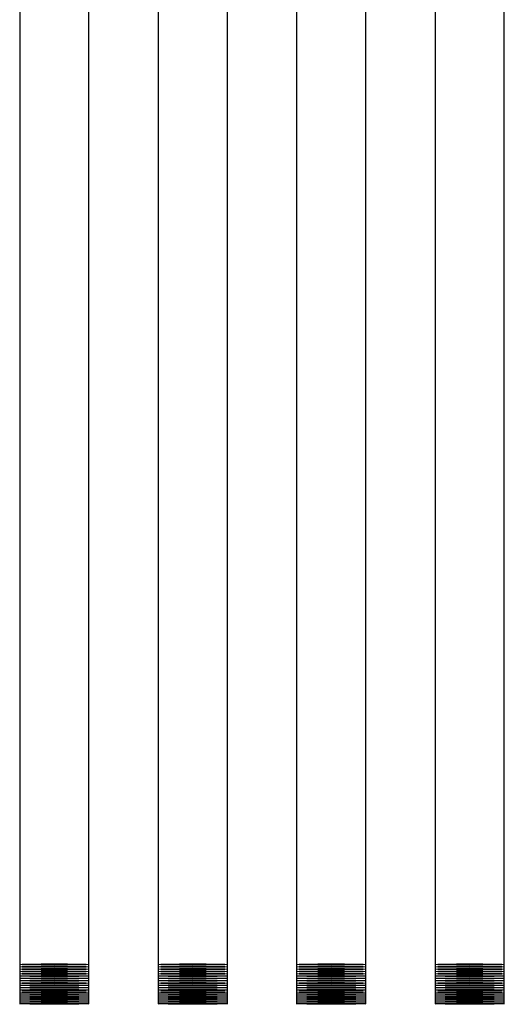
# Model space of a CAD drawing. Units: millimetres. Extents: x 42 to 294, y -22 to 209.
# Drawn here: x 175 to 175, y 183 to 183 of the extents above; entities that cross this region are included whole.
import ezdxf

# ---------------------------------------------------------------- set-up
doc = ezdxf.new("R2010")
doc.units = ezdxf.units.MM

msp = doc.modelspace()

# ---------------------------------------------------------------- linework, layer by layer
at = {"color": 7, "linetype": 'Continuous', "lineweight": 25}
for p, q in [((174.78885, 182.87894), (174.78885, 185.68195)), ((174.75551, 185.66614), (174.75551, 182.87894)), ((174.72218, 182.87894), (174.72218, 185.65811)), ((174.68885, 185.65084), (174.68885, 182.87894)), ((174.65551, 182.87894), (174.65551, 185.6475)), ((174.55551, 185.64047), (174.55551, 182.87894)), ((174.58884, 182.87894), (174.58884, 185.64138)), ((174.62218, 185.64412), (174.62218, 182.87894)), ((174.55551, 182.87894), (174.55551, 182.87783)), ((174.55551, 182.87783), (174.55551, 182.87672)), ((174.58884, 182.87783), (174.58884, 182.87894)), ((174.58884, 182.87672), (174.58884, 182.87783)), ((174.62218, 182.87894), (174.62218, 182.87783)), ((174.62218, 182.87783), (174.62218, 182.87672)), ((174.65551, 182.87783), (174.65551, 182.87894)), ((174.65551, 182.87672), (174.65551, 182.87783)), ((174.68885, 182.87894), (174.68885, 182.87783)), ((174.68885, 182.87783), (174.68885, 182.87672)), ((174.72218, 182.87783), (174.72218, 182.87894)), ((174.72218, 182.87672), (174.72218, 182.87783)), ((174.75551, 182.87894), (174.75551, 182.87783)), ((174.75551, 182.87783), (174.75551, 182.87672)), ((174.78885, 182.87783), (174.78885, 182.87894)), ((174.78885, 182.87672), (174.78885, 182.87783)), ((174.55551, 182.87672), (174.55551, 182.87561)), ((174.55551, 182.87561), (174.55551, 182.87449)), ((174.55551, 182.87449), (174.55551, 182.87338)), ((174.55551, 182.87338), (174.55551, 182.87223)), ((174.58884, 182.87561), (174.58884, 182.87672)), ((174.58884, 182.87449), (174.58884, 182.87561)), ((174.58884, 182.87338), (174.58884, 182.87449)), ((174.58884, 182.87223), (174.58884, 182.87338)), ((174.62218, 182.87672), (174.62218, 182.87561)), ((174.62218, 182.87561), (174.62218, 182.87449)), ((174.62218, 182.87449), (174.62218, 182.87338)), ((174.62218, 182.87338), (174.62218, 182.87223)), ((174.65551, 182.87561), (174.65551, 182.87672)), ((174.65551, 182.87449), (174.65551, 182.87561)), ((174.65551, 182.87338), (174.65551, 182.87449)), ((174.65551, 182.87223), (174.65551, 182.87338)), ((174.68885, 182.87672), (174.68885, 182.87561)), ((174.68885, 182.87561), (174.68885, 182.87449)), ((174.68885, 182.87449), (174.68885, 182.87338)), ((174.68885, 182.87338), (174.68885, 182.87223)), ((174.72218, 182.87561), (174.72218, 182.87672)), ((174.72218, 182.87449), (174.72218, 182.87561)), ((174.72218, 182.87338), (174.72218, 182.87449)), ((174.72218, 182.87223), (174.72218, 182.87338)), ((174.75551, 182.87672), (174.75551, 182.87561)), ((174.75551, 182.87561), (174.75551, 182.87449)), ((174.75551, 182.87449), (174.75551, 182.87338)), ((174.75551, 182.87338), (174.75551, 182.87223)), ((174.78885, 182.87561), (174.78885, 182.87672)), ((174.78885, 182.87449), (174.78885, 182.87561)), ((174.78885, 182.87338), (174.78885, 182.87449)), ((174.78885, 182.87223), (174.78885, 182.87338)), ((174.55551, 182.87223), (174.55551, 182.87112)), ((174.55551, 182.87112), (174.55551, 182.87)), ((174.55551, 182.87), (174.55551, 182.86889)), ((174.55551, 182.86889), (174.55551, 182.86778)), ((174.58884, 182.87112), (174.58884, 182.87223)), ((174.58884, 182.87), (174.58884, 182.87112)), ((174.58884, 182.86889), (174.58884, 182.87)), ((174.58884, 182.86778), (174.58884, 182.86889)), ((174.62218, 182.87223), (174.62218, 182.87112)), ((174.62218, 182.87112), (174.62218, 182.87)), ((174.62218, 182.87), (174.62218, 182.86889)), ((174.62218, 182.86889), (174.62218, 182.86778)), ((174.65551, 182.87112), (174.65551, 182.87223)), ((174.65551, 182.87), (174.65551, 182.87112)), ((174.65551, 182.86889), (174.65551, 182.87)), ((174.65551, 182.86778), (174.65551, 182.86889)), ((174.68885, 182.87223), (174.68885, 182.87112)), ((174.68885, 182.87112), (174.68885, 182.87)), ((174.68885, 182.87), (174.68885, 182.86889)), ((174.68885, 182.86889), (174.68885, 182.86778)), ((174.72218, 182.87112), (174.72218, 182.87223)), ((174.72218, 182.87), (174.72218, 182.87112)), ((174.72218, 182.86889), (174.72218, 182.87)), ((174.72218, 182.86778), (174.72218, 182.86889)), ((174.75551, 182.87223), (174.75551, 182.87112)), ((174.75551, 182.87112), (174.75551, 182.87)), ((174.75551, 182.87), (174.75551, 182.86889)), ((174.75551, 182.86889), (174.75551, 182.86778)), ((174.78885, 182.87112), (174.78885, 182.87223)), ((174.78885, 182.87), (174.78885, 182.87112)), ((174.78885, 182.86889), (174.78885, 182.87)), ((174.78885, 182.86778), (174.78885, 182.86889)), ((174.55551, 182.86778), (174.55551, 182.86667)), ((174.55551, 182.86667), (174.55551, 182.86659)), ((174.55551, 182.86659), (174.55551, 182.86563)), ((174.55551, 182.86563), (174.55551, 182.86472)), ((174.55551, 182.86472), (174.55551, 182.86376)), ((174.55551, 182.86376), (174.55551, 182.86285)), ((174.58884, 182.86667), (174.58884, 182.86778)), ((174.58884, 182.86659), (174.58884, 182.86667)), ((174.58884, 182.86563), (174.58884, 182.86659)), ((174.58884, 182.86472), (174.58884, 182.86563)), ((174.58884, 182.86376), (174.58884, 182.86472)), ((174.58884, 182.86285), (174.58884, 182.86376)), ((174.62218, 182.86778), (174.62218, 182.86667)), ((174.62218, 182.86667), (174.62218, 182.86659)), ((174.62218, 182.86659), (174.62218, 182.86563)), ((174.62218, 182.86563), (174.62218, 182.86472)), ((174.62218, 182.86472), (174.62218, 182.86376)), ((174.62218, 182.86376), (174.62218, 182.86285)), ((174.65551, 182.86667), (174.65551, 182.86778)), ((174.65551, 182.86659), (174.65551, 182.86667)), ((174.65551, 182.86563), (174.65551, 182.86659)), ((174.65551, 182.86472), (174.65551, 182.86563)), ((174.65551, 182.86376), (174.65551, 182.86472)), ((174.65551, 182.86285), (174.65551, 182.86376)), ((174.68885, 182.86778), (174.68885, 182.86667)), ((174.68885, 182.86667), (174.68885, 182.86659)), ((174.68885, 182.86659), (174.68885, 182.86563)), ((174.68885, 182.86563), (174.68885, 182.86472)), ((174.68885, 182.86472), (174.68885, 182.86376)), ((174.68885, 182.86376), (174.68885, 182.86285)), ((174.72218, 182.86667), (174.72218, 182.86778)), ((174.72218, 182.86659), (174.72218, 182.86667)), ((174.72218, 182.86563), (174.72218, 182.86659)), ((174.72218, 182.86472), (174.72218, 182.86563)), ((174.72218, 182.86376), (174.72218, 182.86472)), ((174.72218, 182.86285), (174.72218, 182.86376)), ((174.75551, 182.86778), (174.75551, 182.86667)), ((174.75551, 182.86667), (174.75551, 182.86659)), ((174.75551, 182.86659), (174.75551, 182.86563)), ((174.75551, 182.86563), (174.75551, 182.86472)), ((174.75551, 182.86472), (174.75551, 182.86376)), ((174.75551, 182.86376), (174.75551, 182.86285)), ((174.78885, 182.86667), (174.78885, 182.86778)), ((174.78885, 182.86659), (174.78885, 182.86667)), ((174.78885, 182.86563), (174.78885, 182.86659)), ((174.78885, 182.86472), (174.78885, 182.86563)), ((174.78885, 182.86376), (174.78885, 182.86472)), ((174.78885, 182.86285), (174.78885, 182.86376)), ((174.55551, 182.86285), (174.55551, 182.8619)), ((174.55551, 182.8619), (174.55551, 182.86098)), ((174.55551, 182.86098), (174.55551, 182.86003)), ((174.58884, 182.8619), (174.58884, 182.86285)), ((174.58884, 182.86098), (174.58884, 182.8619)), ((174.58884, 182.86003), (174.58884, 182.86098)), ((174.62218, 182.86285), (174.62218, 182.8619)), ((174.62218, 182.8619), (174.62218, 182.86098)), ((174.62218, 182.86098), (174.62218, 182.86003)), ((174.65551, 182.8619), (174.65551, 182.86285)), ((174.65551, 182.86098), (174.65551, 182.8619)), ((174.65551, 182.86003), (174.65551, 182.86098)), ((174.68885, 182.86285), (174.68885, 182.8619)), ((174.68885, 182.8619), (174.68885, 182.86098)), ((174.68885, 182.86098), (174.68885, 182.86003)), ((174.72218, 182.8619), (174.72218, 182.86285)), ((174.72218, 182.86098), (174.72218, 182.8619)), ((174.72218, 182.86003), (174.72218, 182.86098)), ((174.75551, 182.86285), (174.75551, 182.8619)), ((174.75551, 182.8619), (174.75551, 182.86098)), ((174.75551, 182.86098), (174.75551, 182.86003)), ((174.78885, 182.8619), (174.78885, 182.86285)), ((174.78885, 182.86098), (174.78885, 182.8619)), ((174.78885, 182.86003), (174.78885, 182.86098))]:
    msp.add_line(p, q, dxfattribs=at)
at = {"color": 7, "linetype": 'Continuous', "lineweight": 25, "flags": 128}
for points in [[(174.58758, 182.87906), (174.58884, 182.87894), (174.58758, 182.87886), (174.58396, 182.87874), (174.57856, 182.87871), (174.57218, 182.87867), (174.5658, 182.87871), (174.56039, 182.87874), (174.55678, 182.87886), (174.55551, 182.87894), (174.55678, 182.87906), (174.56039, 182.87914), (174.5658, 182.87922), (174.57218, 182.87922), (174.57856, 182.87922), (174.58396, 182.87914), (174.58758, 182.87906)], [(174.58758, 182.87795), (174.58884, 182.87783), (174.58758, 182.87771), (174.58396, 182.87763), (174.57856, 182.87759), (174.57218, 182.87755), (174.5658, 182.87759), (174.56039, 182.87763), (174.55678, 182.87771), (174.55551, 182.87783), (174.55678, 182.87795), (174.56039, 182.87803), (174.5658, 182.87811), (174.57218, 182.87811), (174.57856, 182.87811), (174.58396, 182.87803), (174.58758, 182.87795)], [(174.65425, 182.87906), (174.65551, 182.87894), (174.65425, 182.87886), (174.65063, 182.87874), (174.64523, 182.87871), (174.63885, 182.87867), (174.63246, 182.87871), (174.62706, 182.87874), (174.62344, 182.87886), (174.62218, 182.87894), (174.62344, 182.87906), (174.62706, 182.87914), (174.63246, 182.87922), (174.63885, 182.87922), (174.64523, 182.87922), (174.65063, 182.87914), (174.65425, 182.87906)], [(174.65425, 182.87795), (174.65551, 182.87783), (174.65425, 182.87771), (174.65063, 182.87763), (174.64523, 182.87759), (174.63885, 182.87755), (174.63246, 182.87759), (174.62706, 182.87763), (174.62344, 182.87771), (174.62218, 182.87783), (174.62344, 182.87795), (174.62706, 182.87803), (174.63246, 182.87811), (174.63885, 182.87811), (174.64523, 182.87811), (174.65063, 182.87803), (174.65425, 182.87795)], [(174.72091, 182.87906), (174.72218, 182.87894), (174.72091, 182.87886), (174.7173, 182.87874), (174.71189, 182.87871), (174.70551, 182.87867), (174.69913, 182.87871), (174.69373, 182.87874), (174.69011, 182.87886), (174.68885, 182.87894), (174.69011, 182.87906), (174.69373, 182.87914), (174.69913, 182.87922), (174.70551, 182.87922), (174.71189, 182.87922), (174.7173, 182.87914), (174.72091, 182.87906)], [(174.72091, 182.87795), (174.72218, 182.87783), (174.72091, 182.87771), (174.7173, 182.87763), (174.71189, 182.87759), (174.70551, 182.87755), (174.69913, 182.87759), (174.69373, 182.87763), (174.69011, 182.87771), (174.68885, 182.87783), (174.69011, 182.87795), (174.69373, 182.87803), (174.69913, 182.87811), (174.70551, 182.87811), (174.71189, 182.87811), (174.7173, 182.87803), (174.72091, 182.87795)], [(174.78758, 182.87906), (174.78885, 182.87894), (174.78758, 182.87886), (174.78397, 182.87874), (174.77856, 182.87871), (174.77218, 182.87867), (174.7658, 182.87871), (174.76039, 182.87874), (174.75678, 182.87886), (174.75551, 182.87894), (174.75678, 182.87906), (174.76039, 182.87914), (174.7658, 182.87922), (174.77218, 182.87922), (174.77856, 182.87922), (174.78397, 182.87914), (174.78758, 182.87906)], [(174.78758, 182.87795), (174.78885, 182.87783), (174.78758, 182.87771), (174.78397, 182.87763), (174.77856, 182.87759), (174.77218, 182.87755), (174.7658, 182.87759), (174.76039, 182.87763), (174.75678, 182.87771), (174.75551, 182.87783), (174.75678, 182.87795), (174.76039, 182.87803), (174.7658, 182.87811), (174.77218, 182.87811), (174.77856, 182.87811), (174.78397, 182.87803), (174.78758, 182.87795)], [(174.58758, 182.87684), (174.58884, 182.87672), (174.58758, 182.8766), (174.58396, 182.87652), (174.57856, 182.87644), (174.57218, 182.87644), (174.5658, 182.87644), (174.56039, 182.87652), (174.55678, 182.8766), (174.55551, 182.87672), (174.55678, 182.87684), (174.56039, 182.87692), (174.5658, 182.87696), (174.57218, 182.877), (174.57856, 182.87696), (174.58396, 182.87692), (174.58758, 182.87684)], [(174.58758, 182.87572), (174.58884, 182.87561), (174.58758, 182.87549), (174.58396, 182.87541), (174.57856, 182.87533), (174.57218, 182.87533), (174.5658, 182.87533), (174.56039, 182.87541), (174.55678, 182.87549), (174.55551, 182.87561), (174.55678, 182.87572), (174.56039, 182.8758), (174.5658, 182.87584), (174.57218, 182.87588), (174.57856, 182.87584), (174.58396, 182.8758), (174.58758, 182.87572)], [(174.58758, 182.87457), (174.58884, 182.87449), (174.58758, 182.87437), (174.58396, 182.87429), (174.57856, 182.87421), (174.57218, 182.87421), (174.5658, 182.87421), (174.56039, 182.87429), (174.55678, 182.87437), (174.55551, 182.87449), (174.55678, 182.87457), (174.56039, 182.87469), (174.5658, 182.87473), (174.57218, 182.87477), (174.57856, 182.87473), (174.58396, 182.87469), (174.58758, 182.87457)], [(174.58758, 182.87346), (174.58884, 182.87338), (174.58758, 182.87326), (174.58396, 182.87318), (174.57856, 182.8731), (174.57218, 182.87306), (174.5658, 182.8731), (174.56039, 182.87318), (174.55678, 182.87326), (174.55551, 182.87338), (174.55678, 182.87346), (174.56039, 182.87354), (174.5658, 182.87362), (174.57218, 182.87366), (174.57856, 182.87362), (174.58396, 182.87354), (174.58758, 182.87346)], [(174.65425, 182.87684), (174.65551, 182.87672), (174.65425, 182.8766), (174.65063, 182.87652), (174.64523, 182.87644), (174.63885, 182.87644), (174.63246, 182.87644), (174.62706, 182.87652), (174.62344, 182.8766), (174.62218, 182.87672), (174.62344, 182.87684), (174.62706, 182.87692), (174.63246, 182.87696), (174.63885, 182.877), (174.64523, 182.87696), (174.65063, 182.87692), (174.65425, 182.87684)], [(174.65425, 182.87572), (174.65551, 182.87561), (174.65425, 182.87549), (174.65063, 182.87541), (174.64523, 182.87533), (174.63885, 182.87533), (174.63246, 182.87533), (174.62706, 182.87541), (174.62344, 182.87549), (174.62218, 182.87561), (174.62344, 182.87572), (174.62706, 182.8758), (174.63246, 182.87584), (174.63885, 182.87588), (174.64523, 182.87584), (174.65063, 182.8758), (174.65425, 182.87572)], [(174.65425, 182.87457), (174.65551, 182.87449), (174.65425, 182.87437), (174.65063, 182.87429), (174.64523, 182.87421), (174.63885, 182.87421), (174.63246, 182.87421), (174.62706, 182.87429), (174.62344, 182.87437), (174.62218, 182.87449), (174.62344, 182.87457), (174.62706, 182.87469), (174.63246, 182.87473), (174.63885, 182.87477), (174.64523, 182.87473), (174.65063, 182.87469), (174.65425, 182.87457)], [(174.65425, 182.87346), (174.65551, 182.87338), (174.65425, 182.87326), (174.65063, 182.87318), (174.64523, 182.8731), (174.63885, 182.87306), (174.63246, 182.8731), (174.62706, 182.87318), (174.62344, 182.87326), (174.62218, 182.87338), (174.62344, 182.87346), (174.62706, 182.87354), (174.63246, 182.87362), (174.63885, 182.87366), (174.64523, 182.87362), (174.65063, 182.87354), (174.65425, 182.87346)], [(174.72091, 182.87684), (174.72218, 182.87672), (174.72091, 182.8766), (174.7173, 182.87652), (174.71189, 182.87644), (174.70551, 182.87644), (174.69913, 182.87644), (174.69373, 182.87652), (174.69011, 182.8766), (174.68885, 182.87672), (174.69011, 182.87684), (174.69373, 182.87692), (174.69913, 182.87696), (174.70551, 182.877), (174.71189, 182.87696), (174.7173, 182.87692), (174.72091, 182.87684)], [(174.72091, 182.87572), (174.72218, 182.87561), (174.72091, 182.87549), (174.7173, 182.87541), (174.71189, 182.87533), (174.70551, 182.87533), (174.69913, 182.87533), (174.69373, 182.87541), (174.69011, 182.87549), (174.68885, 182.87561), (174.69011, 182.87572), (174.69373, 182.8758), (174.69913, 182.87584), (174.70551, 182.87588), (174.71189, 182.87584), (174.7173, 182.8758), (174.72091, 182.87572)], [(174.72091, 182.87457), (174.72218, 182.87449), (174.72091, 182.87437), (174.7173, 182.87429), (174.71189, 182.87421), (174.70551, 182.87421), (174.69913, 182.87421), (174.69373, 182.87429), (174.69011, 182.87437), (174.68885, 182.87449), (174.69011, 182.87457), (174.69373, 182.87469), (174.69913, 182.87473), (174.70551, 182.87477), (174.71189, 182.87473), (174.7173, 182.87469), (174.72091, 182.87457)], [(174.72091, 182.87346), (174.72218, 182.87338), (174.72091, 182.87326), (174.7173, 182.87318), (174.71189, 182.8731), (174.70551, 182.87306), (174.69913, 182.8731), (174.69373, 182.87318), (174.69011, 182.87326), (174.68885, 182.87338), (174.69011, 182.87346), (174.69373, 182.87354), (174.69913, 182.87362), (174.70551, 182.87366), (174.71189, 182.87362), (174.7173, 182.87354), (174.72091, 182.87346)], [(174.78758, 182.87684), (174.78885, 182.87672), (174.78758, 182.8766), (174.78397, 182.87652), (174.77856, 182.87644), (174.77218, 182.87644), (174.7658, 182.87644), (174.76039, 182.87652), (174.75678, 182.8766), (174.75551, 182.87672), (174.75678, 182.87684), (174.76039, 182.87692), (174.7658, 182.87696), (174.77218, 182.877), (174.77856, 182.87696), (174.78397, 182.87692), (174.78758, 182.87684)], [(174.78758, 182.87572), (174.78885, 182.87561), (174.78758, 182.87549), (174.78397, 182.87541), (174.77856, 182.87533), (174.77218, 182.87533), (174.7658, 182.87533), (174.76039, 182.87541), (174.75678, 182.87549), (174.75551, 182.87561), (174.75678, 182.87572), (174.76039, 182.8758), (174.7658, 182.87584), (174.77218, 182.87588), (174.77856, 182.87584), (174.78397, 182.8758), (174.78758, 182.87572)], [(174.78758, 182.87457), (174.78885, 182.87449), (174.78758, 182.87437), (174.78397, 182.87429), (174.77856, 182.87421), (174.77218, 182.87421), (174.7658, 182.87421), (174.76039, 182.87429), (174.75678, 182.87437), (174.75551, 182.87449), (174.75678, 182.87457), (174.76039, 182.87469), (174.7658, 182.87473), (174.77218, 182.87477), (174.77856, 182.87473), (174.78397, 182.87469), (174.78758, 182.87457)], [(174.78758, 182.87346), (174.78885, 182.87338), (174.78758, 182.87326), (174.78397, 182.87318), (174.77856, 182.8731), (174.77218, 182.87306), (174.7658, 182.8731), (174.76039, 182.87318), (174.75678, 182.87326), (174.75551, 182.87338), (174.75678, 182.87346), (174.76039, 182.87354), (174.7658, 182.87362), (174.77218, 182.87366), (174.77856, 182.87362), (174.78397, 182.87354), (174.78758, 182.87346)], [(174.58758, 182.87235), (174.58884, 182.87223), (174.58758, 182.87215), (174.58396, 182.87203), (174.57856, 182.87199), (174.57218, 182.87195), (174.5658, 182.87199), (174.56039, 182.87203), (174.55678, 182.87215), (174.55551, 182.87223), (174.55678, 182.87235), (174.56039, 182.87243), (174.5658, 182.87251), (174.57218, 182.87251), (174.57856, 182.87251), (174.58396, 182.87243), (174.58758, 182.87235)], [(174.58758, 182.87123), (174.58884, 182.87112), (174.58758, 182.87104), (174.58396, 182.87092), (174.57856, 182.87088), (174.57218, 182.87084), (174.5658, 182.87088), (174.56039, 182.87092), (174.55678, 182.87104), (174.55551, 182.87112), (174.55678, 182.87123), (174.56039, 182.87131), (174.5658, 182.87139), (174.57218, 182.87139), (174.57856, 182.87139), (174.58396, 182.87131), (174.58758, 182.87123)], [(174.58758, 182.87012), (174.58884, 182.87), (174.58758, 182.86988), (174.58396, 182.8698), (174.57856, 182.86976), (174.57218, 182.86972), (174.5658, 182.86976), (174.56039, 182.8698), (174.55678, 182.86988), (174.55551, 182.87), (174.55678, 182.87012), (174.56039, 182.8702), (174.5658, 182.87028), (174.57218, 182.87028), (174.57856, 182.87028), (174.58396, 182.8702), (174.58758, 182.87012)], [(174.58758, 182.86901), (174.58884, 182.86889), (174.58758, 182.86877), (174.58396, 182.86869), (174.57856, 182.86861), (174.57218, 182.86861), (174.5658, 182.86861), (174.56039, 182.86869), (174.55678, 182.86877), (174.55551, 182.86889), (174.55678, 182.86901), (174.56039, 182.86909), (174.5658, 182.86913), (174.57218, 182.86917), (174.57856, 182.86913), (174.58396, 182.86909), (174.58758, 182.86901)], [(174.65425, 182.87235), (174.65551, 182.87223), (174.65425, 182.87215), (174.65063, 182.87203), (174.64523, 182.87199), (174.63885, 182.87195), (174.63246, 182.87199), (174.62706, 182.87203), (174.62344, 182.87215), (174.62218, 182.87223), (174.62344, 182.87235), (174.62706, 182.87243), (174.63246, 182.87251), (174.63885, 182.87251), (174.64523, 182.87251), (174.65063, 182.87243), (174.65425, 182.87235)], [(174.65425, 182.87123), (174.65551, 182.87112), (174.65425, 182.87104), (174.65063, 182.87092), (174.64523, 182.87088), (174.63885, 182.87084), (174.63246, 182.87088), (174.62706, 182.87092), (174.62344, 182.87104), (174.62218, 182.87112), (174.62344, 182.87123), (174.62706, 182.87131), (174.63246, 182.87139), (174.63885, 182.87139), (174.64523, 182.87139), (174.65063, 182.87131), (174.65425, 182.87123)], [(174.65425, 182.87012), (174.65551, 182.87), (174.65425, 182.86988), (174.65063, 182.8698), (174.64523, 182.86976), (174.63885, 182.86972), (174.63246, 182.86976), (174.62706, 182.8698), (174.62344, 182.86988), (174.62218, 182.87), (174.62344, 182.87012), (174.62706, 182.8702), (174.63246, 182.87028), (174.63885, 182.87028), (174.64523, 182.87028), (174.65063, 182.8702), (174.65425, 182.87012)], [(174.65425, 182.86901), (174.65551, 182.86889), (174.65425, 182.86877), (174.65063, 182.86869), (174.64523, 182.86861), (174.63885, 182.86861), (174.63246, 182.86861), (174.62706, 182.86869), (174.62344, 182.86877), (174.62218, 182.86889), (174.62344, 182.86901), (174.62706, 182.86909), (174.63246, 182.86913), (174.63885, 182.86917), (174.64523, 182.86913), (174.65063, 182.86909), (174.65425, 182.86901)], [(174.72091, 182.87235), (174.72218, 182.87223), (174.72091, 182.87215), (174.7173, 182.87203), (174.71189, 182.87199), (174.70551, 182.87195), (174.69913, 182.87199), (174.69373, 182.87203), (174.69011, 182.87215), (174.68885, 182.87223), (174.69011, 182.87235), (174.69373, 182.87243), (174.69913, 182.87251), (174.70551, 182.87251), (174.71189, 182.87251), (174.7173, 182.87243), (174.72091, 182.87235)], [(174.72091, 182.87123), (174.72218, 182.87112), (174.72091, 182.87104), (174.7173, 182.87092), (174.71189, 182.87088), (174.70551, 182.87084), (174.69913, 182.87088), (174.69373, 182.87092), (174.69011, 182.87104), (174.68885, 182.87112), (174.69011, 182.87123), (174.69373, 182.87131), (174.69913, 182.87139), (174.70551, 182.87139), (174.71189, 182.87139), (174.7173, 182.87131), (174.72091, 182.87123)], [(174.72091, 182.87012), (174.72218, 182.87), (174.72091, 182.86988), (174.7173, 182.8698), (174.71189, 182.86976), (174.70551, 182.86972), (174.69913, 182.86976), (174.69373, 182.8698), (174.69011, 182.86988), (174.68885, 182.87), (174.69011, 182.87012), (174.69373, 182.8702), (174.69913, 182.87028), (174.70551, 182.87028), (174.71189, 182.87028), (174.7173, 182.8702), (174.72091, 182.87012)], [(174.72091, 182.86901), (174.72218, 182.86889), (174.72091, 182.86877), (174.7173, 182.86869), (174.71189, 182.86861), (174.70551, 182.86861), (174.69913, 182.86861), (174.69373, 182.86869), (174.69011, 182.86877), (174.68885, 182.86889), (174.69011, 182.86901), (174.69373, 182.86909), (174.69913, 182.86913), (174.70551, 182.86917), (174.71189, 182.86913), (174.7173, 182.86909), (174.72091, 182.86901)], [(174.78758, 182.87235), (174.78885, 182.87223), (174.78758, 182.87215), (174.78397, 182.87203), (174.77856, 182.87199), (174.77218, 182.87195), (174.7658, 182.87199), (174.76039, 182.87203), (174.75678, 182.87215), (174.75551, 182.87223), (174.75678, 182.87235), (174.76039, 182.87243), (174.7658, 182.87251), (174.77218, 182.87251), (174.77856, 182.87251), (174.78397, 182.87243), (174.78758, 182.87235)], [(174.78758, 182.87123), (174.78885, 182.87112), (174.78758, 182.87104), (174.78397, 182.87092), (174.77856, 182.87088), (174.77218, 182.87084), (174.7658, 182.87088), (174.76039, 182.87092), (174.75678, 182.87104), (174.75551, 182.87112), (174.75678, 182.87123), (174.76039, 182.87131), (174.7658, 182.87139), (174.77218, 182.87139), (174.77856, 182.87139), (174.78397, 182.87131), (174.78758, 182.87123)], [(174.78758, 182.87012), (174.78885, 182.87), (174.78758, 182.86988), (174.78397, 182.8698), (174.77856, 182.86976), (174.77218, 182.86972), (174.7658, 182.86976), (174.76039, 182.8698), (174.75678, 182.86988), (174.75551, 182.87), (174.75678, 182.87012), (174.76039, 182.8702), (174.7658, 182.87028), (174.77218, 182.87028), (174.77856, 182.87028), (174.78397, 182.8702), (174.78758, 182.87012)], [(174.78758, 182.86901), (174.78885, 182.86889), (174.78758, 182.86877), (174.78397, 182.86869), (174.77856, 182.86861), (174.77218, 182.86861), (174.7658, 182.86861), (174.76039, 182.86869), (174.75678, 182.86877), (174.75551, 182.86889), (174.75678, 182.86901), (174.76039, 182.86909), (174.7658, 182.86913), (174.77218, 182.86917), (174.77856, 182.86913), (174.78397, 182.86909), (174.78758, 182.86901)], [(174.58758, 182.86786), (174.58884, 182.86778), (174.58758, 182.86766), (174.58396, 182.86758), (174.57856, 182.8675), (174.57218, 182.8675), (174.5658, 182.8675), (174.56039, 182.86758), (174.55678, 182.86766), (174.55551, 182.86778), (174.55678, 182.86786), (174.56039, 182.86798), (174.5658, 182.86802), (174.57218, 182.86806), (174.57856, 182.86802), (174.58396, 182.86798), (174.58758, 182.86786)], [(174.58758, 182.86674), (174.58884, 182.86667), (174.58758, 182.86655), (174.58396, 182.86647), (174.57856, 182.86639), (174.57218, 182.86639), (174.5658, 182.86639), (174.56039, 182.86647), (174.55678, 182.86655), (174.55551, 182.86667), (174.55678, 182.86674), (174.56039, 182.86686), (174.5658, 182.8669), (174.57218, 182.86694), (174.57856, 182.8669), (174.58396, 182.86686), (174.58758, 182.86674)], [(174.58861, 182.86663), (174.58884, 182.86659), (174.58758, 182.86651), (174.58396, 182.86643), (174.57856, 182.86635), (174.57218, 182.86635), (174.5658, 182.86635), (174.56039, 182.86643), (174.55678, 182.86651), (174.55551, 182.86659), (174.55573, 182.86663)], [(174.58758, 182.86575), (174.58884, 182.86563), (174.58758, 182.86555), (174.58396, 182.86547), (174.57856, 182.86543), (174.57218, 182.86539), (174.5658, 182.86543), (174.56039, 182.86547), (174.55678, 182.86555), (174.55551, 182.86563), (174.55678, 182.86575), (174.56039, 182.86579), (174.5658, 182.86587), (174.57218, 182.86587), (174.57856, 182.86587), (174.58396, 182.86579), (174.58758, 182.86575)], [(174.58758, 182.8648), (174.58884, 182.86472), (174.58758, 182.8646), (174.58396, 182.86456), (174.57856, 182.86448), (174.57218, 182.86448), (174.5658, 182.86448), (174.56039, 182.86456), (174.55678, 182.8646), (174.55551, 182.86472), (174.55678, 182.8648), (174.56039, 182.86488), (174.5658, 182.86492), (174.57218, 182.86496), (174.57856, 182.86492), (174.58396, 182.86488), (174.58758, 182.8648)], [(174.58758, 182.86384), (174.58884, 182.86376), (174.58758, 182.86368), (174.58396, 182.86361), (174.57856, 182.86357), (174.57218, 182.86353), (174.5658, 182.86357), (174.56039, 182.86361), (174.55678, 182.86368), (174.55551, 182.86376), (174.55678, 182.86384), (174.56039, 182.86392), (174.5658, 182.864), (174.57218, 182.864), (174.57856, 182.864), (174.58396, 182.86392), (174.58758, 182.86384)], [(174.65425, 182.86786), (174.65551, 182.86778), (174.65425, 182.86766), (174.65063, 182.86758), (174.64523, 182.8675), (174.63885, 182.8675), (174.63246, 182.8675), (174.62706, 182.86758), (174.62344, 182.86766), (174.62218, 182.86778), (174.62344, 182.86786), (174.62706, 182.86798), (174.63246, 182.86802), (174.63885, 182.86806), (174.64523, 182.86802), (174.65063, 182.86798), (174.65425, 182.86786)], [(174.65425, 182.86674), (174.65551, 182.86667), (174.65425, 182.86655), (174.65063, 182.86647), (174.64523, 182.86639), (174.63885, 182.86639), (174.63246, 182.86639), (174.62706, 182.86647), (174.62344, 182.86655), (174.62218, 182.86667), (174.62344, 182.86674), (174.62706, 182.86686), (174.63246, 182.8669), (174.63885, 182.86694), (174.64523, 182.8669), (174.65063, 182.86686), (174.65425, 182.86674)], [(174.65527, 182.86663), (174.65551, 182.86659), (174.65425, 182.86651), (174.65063, 182.86643), (174.64523, 182.86635), (174.63885, 182.86635), (174.63246, 182.86635), (174.62706, 182.86643), (174.62344, 182.86651), (174.62218, 182.86659), (174.6224, 182.86663)], [(174.65425, 182.86575), (174.65551, 182.86563), (174.65425, 182.86555), (174.65063, 182.86547), (174.64523, 182.86543), (174.63885, 182.86539), (174.63246, 182.86543), (174.62706, 182.86547), (174.62344, 182.86555), (174.62218, 182.86563), (174.62344, 182.86575), (174.62706, 182.86579), (174.63246, 182.86587), (174.63885, 182.86587), (174.64523, 182.86587), (174.65063, 182.86579), (174.65425, 182.86575)], [(174.65425, 182.8648), (174.65551, 182.86472), (174.65425, 182.8646), (174.65063, 182.86456), (174.64523, 182.86448), (174.63885, 182.86448), (174.63246, 182.86448), (174.62706, 182.86456), (174.62344, 182.8646), (174.62218, 182.86472), (174.62344, 182.8648), (174.62706, 182.86488), (174.63246, 182.86492), (174.63885, 182.86496), (174.64523, 182.86492), (174.65063, 182.86488), (174.65425, 182.8648)], [(174.65425, 182.86384), (174.65551, 182.86376), (174.65425, 182.86368), (174.65063, 182.86361), (174.64523, 182.86357), (174.63885, 182.86353), (174.63246, 182.86357), (174.62706, 182.86361), (174.62344, 182.86368), (174.62218, 182.86376), (174.62344, 182.86384), (174.62706, 182.86392), (174.63246, 182.864), (174.63885, 182.864), (174.64523, 182.864), (174.65063, 182.86392), (174.65425, 182.86384)], [(174.72091, 182.86786), (174.72218, 182.86778), (174.72091, 182.86766), (174.7173, 182.86758), (174.71189, 182.8675), (174.70551, 182.8675), (174.69913, 182.8675), (174.69373, 182.86758), (174.69011, 182.86766), (174.68885, 182.86778), (174.69011, 182.86786), (174.69373, 182.86798), (174.69913, 182.86802), (174.70551, 182.86806), (174.71189, 182.86802), (174.7173, 182.86798), (174.72091, 182.86786)], [(174.72091, 182.86674), (174.72218, 182.86667), (174.72091, 182.86655), (174.7173, 182.86647), (174.71189, 182.86639), (174.70551, 182.86639), (174.69913, 182.86639), (174.69373, 182.86647), (174.69011, 182.86655), (174.68885, 182.86667), (174.69011, 182.86674), (174.69373, 182.86686), (174.69913, 182.8669), (174.70551, 182.86694), (174.71189, 182.8669), (174.7173, 182.86686), (174.72091, 182.86674)], [(174.72194, 182.86663), (174.72218, 182.86659), (174.72091, 182.86651), (174.7173, 182.86643), (174.71189, 182.86635), (174.70551, 182.86635), (174.69913, 182.86635), (174.69373, 182.86643), (174.69011, 182.86651), (174.68885, 182.86659), (174.68906, 182.86663)], [(174.72091, 182.86575), (174.72218, 182.86563), (174.72091, 182.86555), (174.7173, 182.86547), (174.71189, 182.86543), (174.70551, 182.86539), (174.69913, 182.86543), (174.69373, 182.86547), (174.69011, 182.86555), (174.68885, 182.86563), (174.69011, 182.86575), (174.69373, 182.86579), (174.69913, 182.86587), (174.70551, 182.86587), (174.71189, 182.86587), (174.7173, 182.86579), (174.72091, 182.86575)], [(174.72091, 182.8648), (174.72218, 182.86472), (174.72091, 182.8646), (174.7173, 182.86456), (174.71189, 182.86448), (174.70551, 182.86448), (174.69913, 182.86448), (174.69373, 182.86456), (174.69011, 182.8646), (174.68885, 182.86472), (174.69011, 182.8648), (174.69373, 182.86488), (174.69913, 182.86492), (174.70551, 182.86496), (174.71189, 182.86492), (174.7173, 182.86488), (174.72091, 182.8648)], [(174.72091, 182.86384), (174.72218, 182.86376), (174.72091, 182.86368), (174.7173, 182.86361), (174.71189, 182.86357), (174.70551, 182.86353), (174.69913, 182.86357), (174.69373, 182.86361), (174.69011, 182.86368), (174.68885, 182.86376), (174.69011, 182.86384), (174.69373, 182.86392), (174.69913, 182.864), (174.70551, 182.864), (174.71189, 182.864), (174.7173, 182.86392), (174.72091, 182.86384)], [(174.78758, 182.86786), (174.78885, 182.86778), (174.78758, 182.86766), (174.78397, 182.86758), (174.77856, 182.8675), (174.77218, 182.8675), (174.7658, 182.8675), (174.76039, 182.86758), (174.75678, 182.86766), (174.75551, 182.86778), (174.75678, 182.86786), (174.76039, 182.86798), (174.7658, 182.86802), (174.77218, 182.86806), (174.77856, 182.86802), (174.78397, 182.86798), (174.78758, 182.86786)], [(174.78758, 182.86674), (174.78885, 182.86667), (174.78758, 182.86655), (174.78397, 182.86647), (174.77856, 182.86639), (174.77218, 182.86639), (174.7658, 182.86639), (174.76039, 182.86647), (174.75678, 182.86655), (174.75551, 182.86667), (174.75678, 182.86674), (174.76039, 182.86686), (174.7658, 182.8669), (174.77218, 182.86694), (174.77856, 182.8669), (174.78397, 182.86686), (174.78758, 182.86674)], [(174.78861, 182.86663), (174.78885, 182.86659), (174.78758, 182.86651), (174.78397, 182.86643), (174.77856, 182.86635), (174.77218, 182.86635), (174.7658, 182.86635), (174.76039, 182.86643), (174.75678, 182.86651), (174.75551, 182.86659), (174.75573, 182.86663)], [(174.78758, 182.86575), (174.78885, 182.86563), (174.78758, 182.86555), (174.78397, 182.86547), (174.77856, 182.86543), (174.77218, 182.86539), (174.7658, 182.86543), (174.76039, 182.86547), (174.75678, 182.86555), (174.75551, 182.86563), (174.75678, 182.86575), (174.76039, 182.86579), (174.7658, 182.86587), (174.77218, 182.86587), (174.77856, 182.86587), (174.78397, 182.86579), (174.78758, 182.86575)], [(174.78758, 182.8648), (174.78885, 182.86472), (174.78758, 182.8646), (174.78397, 182.86456), (174.77856, 182.86448), (174.77218, 182.86448), (174.7658, 182.86448), (174.76039, 182.86456), (174.75678, 182.8646), (174.75551, 182.86472), (174.75678, 182.8648), (174.76039, 182.86488), (174.7658, 182.86492), (174.77218, 182.86496), (174.77856, 182.86492), (174.78397, 182.86488), (174.78758, 182.8648)], [(174.78758, 182.86384), (174.78885, 182.86376), (174.78758, 182.86368), (174.78397, 182.86361), (174.77856, 182.86357), (174.77218, 182.86353), (174.7658, 182.86357), (174.76039, 182.86361), (174.75678, 182.86368), (174.75551, 182.86376), (174.75678, 182.86384), (174.76039, 182.86392), (174.7658, 182.864), (174.77218, 182.864), (174.77856, 182.864), (174.78397, 182.86392), (174.78758, 182.86384)], [(174.58758, 182.86293), (174.58884, 182.86285), (174.58758, 182.86273), (174.58396, 182.86265), (174.57856, 182.86261), (174.57218, 182.86261), (174.5658, 182.86261), (174.56039, 182.86265), (174.55678, 182.86273), (174.55551, 182.86285), (174.55678, 182.86293), (174.56039, 182.86301), (174.5658, 182.86305), (174.57218, 182.86309), (174.57856, 182.86305), (174.58396, 182.86301), (174.58758, 182.86293)], [(174.58758, 182.86198), (174.58884, 182.8619), (174.58758, 182.86182), (174.58396, 182.86174), (174.57856, 182.8617), (174.57218, 182.86166), (174.5658, 182.8617), (174.56039, 182.86174), (174.55678, 182.86182), (174.55551, 182.8619), (174.55678, 182.86198), (174.56039, 182.86206), (174.5658, 182.86214), (174.57218, 182.86214), (174.57856, 182.86214), (174.58396, 182.86206), (174.58758, 182.86198)], [(174.58758, 182.86106), (174.58884, 182.86098), (174.58758, 182.86086), (174.58396, 182.86078), (174.57856, 182.86074), (174.57218, 182.86074), (174.5658, 182.86074), (174.56039, 182.86078), (174.55678, 182.86086), (174.55551, 182.86098), (174.55678, 182.86106), (174.56039, 182.86114), (174.5658, 182.86118), (174.57218, 182.86118), (174.57856, 182.86118), (174.58396, 182.86114), (174.58758, 182.86106)], [(174.58758, 182.86011), (174.58884, 182.86003), (174.58758, 182.85995), (174.58396, 182.85987), (174.57856, 182.85983), (174.57218, 182.85979), (174.5658, 182.85983), (174.56039, 182.85987), (174.55678, 182.85995), (174.55551, 182.86003), (174.55678, 182.86011), (174.56039, 182.86019), (174.5658, 182.86023), (174.57218, 182.86027), (174.57856, 182.86023), (174.58396, 182.86019), (174.58758, 182.86011)], [(174.65425, 182.86293), (174.65551, 182.86285), (174.65425, 182.86273), (174.65063, 182.86265), (174.64523, 182.86261), (174.63885, 182.86261), (174.63246, 182.86261), (174.62706, 182.86265), (174.62344, 182.86273), (174.62218, 182.86285), (174.62344, 182.86293), (174.62706, 182.86301), (174.63246, 182.86305), (174.63885, 182.86309), (174.64523, 182.86305), (174.65063, 182.86301), (174.65425, 182.86293)], [(174.65425, 182.86198), (174.65551, 182.8619), (174.65425, 182.86182), (174.65063, 182.86174), (174.64523, 182.8617), (174.63885, 182.86166), (174.63246, 182.8617), (174.62706, 182.86174), (174.62344, 182.86182), (174.62218, 182.8619), (174.62344, 182.86198), (174.62706, 182.86206), (174.63246, 182.86214), (174.63885, 182.86214), (174.64523, 182.86214), (174.65063, 182.86206), (174.65425, 182.86198)], [(174.65425, 182.86106), (174.65551, 182.86098), (174.65425, 182.86086), (174.65063, 182.86078), (174.64523, 182.86074), (174.63885, 182.86074), (174.63246, 182.86074), (174.62706, 182.86078), (174.62344, 182.86086), (174.62218, 182.86098), (174.62344, 182.86106), (174.62706, 182.86114), (174.63246, 182.86118), (174.63885, 182.86118), (174.64523, 182.86118), (174.65063, 182.86114), (174.65425, 182.86106)], [(174.65425, 182.86011), (174.65551, 182.86003), (174.65425, 182.85995), (174.65063, 182.85987), (174.64523, 182.85983), (174.63885, 182.85979), (174.63246, 182.85983), (174.62706, 182.85987), (174.62344, 182.85995), (174.62218, 182.86003), (174.62344, 182.86011), (174.62706, 182.86019), (174.63246, 182.86023), (174.63885, 182.86027), (174.64523, 182.86023), (174.65063, 182.86019), (174.65425, 182.86011)], [(174.72091, 182.86293), (174.72218, 182.86285), (174.72091, 182.86273), (174.7173, 182.86265), (174.71189, 182.86261), (174.70551, 182.86261), (174.69913, 182.86261), (174.69373, 182.86265), (174.69011, 182.86273), (174.68885, 182.86285), (174.69011, 182.86293), (174.69373, 182.86301), (174.69913, 182.86305), (174.70551, 182.86309), (174.71189, 182.86305), (174.7173, 182.86301), (174.72091, 182.86293)], [(174.72091, 182.86198), (174.72218, 182.8619), (174.72091, 182.86182), (174.7173, 182.86174), (174.71189, 182.8617), (174.70551, 182.86166), (174.69913, 182.8617), (174.69373, 182.86174), (174.69011, 182.86182), (174.68885, 182.8619), (174.69011, 182.86198), (174.69373, 182.86206), (174.69913, 182.86214), (174.70551, 182.86214), (174.71189, 182.86214), (174.7173, 182.86206), (174.72091, 182.86198)], [(174.72091, 182.86106), (174.72218, 182.86098), (174.72091, 182.86086), (174.7173, 182.86078), (174.71189, 182.86074), (174.70551, 182.86074), (174.69913, 182.86074), (174.69373, 182.86078), (174.69011, 182.86086), (174.68885, 182.86098), (174.69011, 182.86106), (174.69373, 182.86114), (174.69913, 182.86118), (174.70551, 182.86118), (174.71189, 182.86118), (174.7173, 182.86114), (174.72091, 182.86106)], [(174.72091, 182.86011), (174.72218, 182.86003), (174.72091, 182.85995), (174.7173, 182.85987), (174.71189, 182.85983), (174.70551, 182.85979), (174.69913, 182.85983), (174.69373, 182.85987), (174.69011, 182.85995), (174.68885, 182.86003), (174.69011, 182.86011), (174.69373, 182.86019), (174.69913, 182.86023), (174.70551, 182.86027), (174.71189, 182.86023), (174.7173, 182.86019), (174.72091, 182.86011)], [(174.78758, 182.86293), (174.78885, 182.86285), (174.78758, 182.86273), (174.78397, 182.86265), (174.77856, 182.86261), (174.77218, 182.86261), (174.7658, 182.86261), (174.76039, 182.86265), (174.75678, 182.86273), (174.75551, 182.86285), (174.75678, 182.86293), (174.76039, 182.86301), (174.7658, 182.86305), (174.77218, 182.86309), (174.77856, 182.86305), (174.78397, 182.86301), (174.78758, 182.86293)], [(174.78758, 182.86198), (174.78885, 182.8619), (174.78758, 182.86182), (174.78397, 182.86174), (174.77856, 182.8617), (174.77218, 182.86166), (174.7658, 182.8617), (174.76039, 182.86174), (174.75678, 182.86182), (174.75551, 182.8619), (174.75678, 182.86198), (174.76039, 182.86206), (174.7658, 182.86214), (174.77218, 182.86214), (174.77856, 182.86214), (174.78397, 182.86206), (174.78758, 182.86198)], [(174.78758, 182.86106), (174.78885, 182.86098), (174.78758, 182.86086), (174.78397, 182.86078), (174.77856, 182.86074), (174.77218, 182.86074), (174.7658, 182.86074), (174.76039, 182.86078), (174.75678, 182.86086), (174.75551, 182.86098), (174.75678, 182.86106), (174.76039, 182.86114), (174.7658, 182.86118), (174.77218, 182.86118), (174.77856, 182.86118), (174.78397, 182.86114), (174.78758, 182.86106)], [(174.78758, 182.86011), (174.78885, 182.86003), (174.78758, 182.85995), (174.78397, 182.85987), (174.77856, 182.85983), (174.77218, 182.85979), (174.7658, 182.85983), (174.76039, 182.85987), (174.75678, 182.85995), (174.75551, 182.86003), (174.75678, 182.86011), (174.76039, 182.86019), (174.7658, 182.86023), (174.77218, 182.86027), (174.77856, 182.86023), (174.78397, 182.86019), (174.78758, 182.86011)]]:
    msp.add_lwpolyline(points, dxfattribs=at)

doc.saveas('drawing.dxf')
